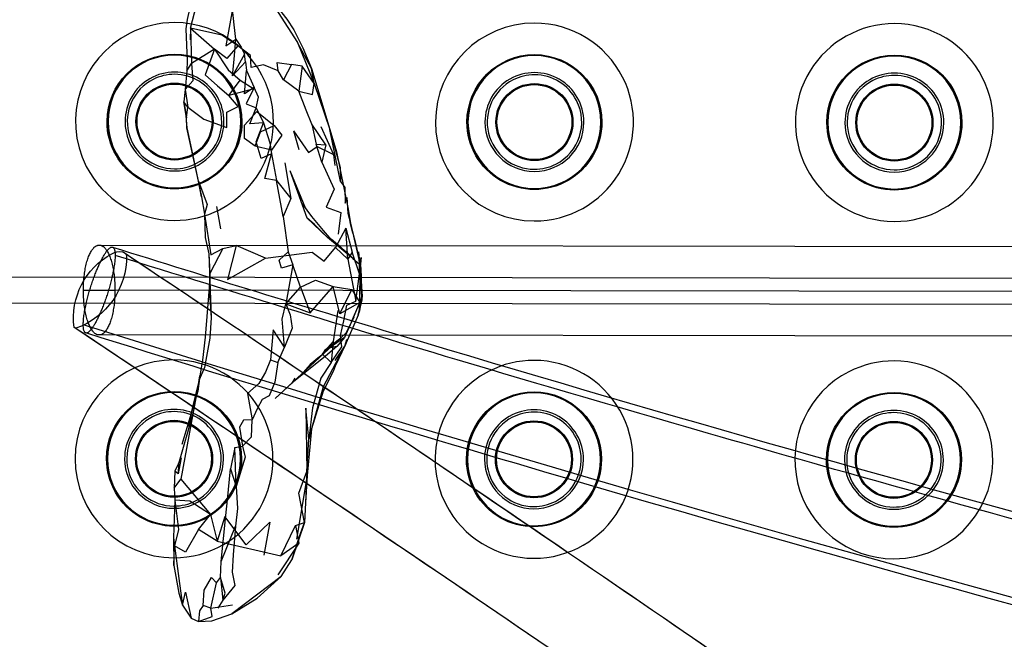
# Model space of a CAD drawing. Units: inches. Extents: x 689 to 1527, y -490 to 333.
# Drawn here: x 906 to 914, y -3 to 3 of the extents above; entities that cross this region are included whole.
import ezdxf

# ---------------------------------------------------------------- set-up
doc = ezdxf.new("R2010")
doc.units = ezdxf.units.IN
doc.header["$LTSCALE"] = 500
doc.header["$MEASUREMENT"] = 0
doc.layers.add('Make2D', color=7, linetype='Continuous', true_color=0x000000)

msp = doc.modelspace()

# ---------------------------------------------------------------- linework, layer by layer
at = {"layer": 'Make2D', "color": 18, "lineweight": -3, "true_color": 0x000000}
for p, q in [((907.1478, 2.6287), (907.2792, 3.1445)), ((907.8254, 2.9066), (908.0843, 2.5048)), ((907.1478, 2.6287), (907.1448, 2.5272)), ((907.1478, 2.6287), (907.1578, 2.321)), ((907.3588, 2.4454), (907.1578, 2.321)), ((908.1249, 2.2978), (908.032, 2.3128)), ((907.1255, 1.9367), (907.0891, 1.9854)), ((907.0891, 1.9854), (907.1041, 1.8989)), ((907.1041, 1.8989), (907.1037, 1.8985)), ((907.2192, 1.2887), (907.1152, 1.7557)), ((908.0483, 1.7306), (908.0976, 1.5663)), ((908.0483, 1.7306), (908.0976, 1.5663)), ((908.2888, 1.769), (908.3995, 1.5239)), ((908.4263, 1.5457), (908.5259, 1.0596)), ((907.9731, 1.4516), (908.0275, 1.1397)), ((908.0181, 1.3847), (908.1676, 0.9684)), ((908.0181, 1.3847), (908.155, 1.0516)), ((907.3756, 1.0693), (907.4121, 0.8741)), ((908.1253, 1.0916), (908.2082, 0.9815)), ((907.2698, 1.0019), (907.3261, 0.645)), ((908.2082, 0.9815), (908.3096, 0.8571)), ((908.509, 0.8775), (908.4175, 0.71)), ((908.5693, 0.8359), (908.5491, 0.9167)), ((908.5521, 0.8984), (908.5577, 0.883)), ((908.5577, 0.883), (908.6376, 0.5275)), ((908.5699, 0.6142), (908.3471, 0.796)), ((906.3495, 0.7306), (915.7943, 0.717)), ((907.432, 0.7011), (907.5475, 0.7276)), ((908.5935, 0.7485), (908.6313, 0.5741)), ((906.5522, 0.6715), (906.5677, 0.6642)), ((907.3087, 0.653), (907.329, 0.0949)), ((908.5699, 0.6142), (908.6273, 0.5621)), ((908.6198, 0.6711), (908.6235, 0.6095)), ((908.6273, 0.5621), (908.6413, 0.4147)), ((904.3879, 0.4546), (914.7629, 0.4396)), ((908.6296, 0.4527), (908.623, 0.1419)), ((908.6288, 0.4885), (908.6287, 0.4971)), ((908.6473, 0.2767), (908.6413, 0.4147)), ((908.6413, 0.4147), (908.6504, 0.2811)), ((906.2107, 0.3371), (906.2667, 0.337)), ((906.2668, 0.337), (906.4872, 0.3367)), ((915.7936, 0.3233), (906.4872, 0.3367)), ((908.6473, 0.2654), (908.623, 0.1419)), ((908.6504, 0.2811), (908.6473, 0.2654)), ((908.6504, 0.2811), (908.6475, 0.2742)), ((908.6477, 0.2772), (908.6504, 0.2811)), ((914.7625, 0.2096), (904.3875, 0.2246)), ((908.6487, 0.2499), (908.6148, 0.1163)), ((908.6148, 0.1163), (908.6487, 0.2499)), ((908.4378, 0.1569), (908.3962, -0.1127)), ((908.6148, 0.1163), (908.5021, -0.1447)), ((908.5775, 0.0983), (908.5104, -0.0374)), ((906.1458, 0.0023), (906.1302, 0.0096)), ((915.7933, -0.0704), (906.3484, -0.0568)), ((908.5104, -0.0374), (907.8902, -0.6138)), ((908.4626, -0.086), (908.3169, -0.1947)), ((908.4946, -0.0786), (908.3612, -0.1726)), ((908.5021, -0.1447), (908.3103, -0.5121)), ((908.5021, -0.1447), (908.4128, -0.2804)), ((908.4944, -0.1598), (908.4128, -0.2804)), ((908.5021, -0.1447), (908.4163, -0.323)), ((908.5021, -0.1447), (908.5152, -0.0963)), ((908.5152, -0.0963), (908.5073, -0.1327)), ((908.4312, -0.2834), (908.4038, -0.3488)), ((908.4163, -0.323), (908.4038, -0.3488)), ((907.2246, -0.4497), (907.2307, -0.4137)), ((907.2246, -0.4498), (907.0633, -1.3189)), ((907.2246, -0.4498), (907.1307, -0.8312)), ((907.2132, -0.5493), (907.0719, -1.0156)), ((907.1678, -0.7479), (907.0418, -1.185)), ((907.1678, -0.7479), (907.1249, -0.8571)), ((907.1307, -0.8312), (907.1249, -0.8571)), ((907.0666, -1.1324), (907.0417, -1.2718)), ((907.0418, -1.185), (907.0417, -1.2718)), ((907.0417, -1.2718), (907.0117, -1.2489)), ((908.1704, -1.2883), (908.0763, -1.8453)), ((908.1456, -1.6997), (908.0355, -2.0248)), ((906.9981, -1.8306), (907.0085, -1.9024)), ((907.3802, -1.8615), (907.9379, -1.9899)), ((907.9422, -2.1712), (907.5102, -2.4991)), ((907.325, -2.4485), (907.5151, -2.4197)), ((907.325, -2.4485), (907.5151, -2.4197))]:
    msp.add_line(p, q, dxfattribs=at)
for points in [[(907.451, 3.1474), (907.3701, 3.1564), (907.2792, 3.1445), (907.1806, 2.9306), (907.1595, 2.8886), (907.1179, 2.7047), (907.1063, 2.6246), (907.1119, 2.4812), (907.1179, 2.3448), (907.1175, 2.2575), (907.1022, 2.0926), (907.0891, 1.9854)], [(907.5888, 3.0815), (907.6803, 3.0273), (907.8254, 2.9066), (907.9049, 2.8188), (907.9923, 2.709), (908.0512, 2.6164), (908.1324, 2.4575), (908.2085, 2.2752), (908.3665, 1.7438)], [(907.5618, 2.474), (907.422, 2.5669), (907.1478, 2.6287), (907.3588, 2.4454)], [(907.5145, 2.2129), (907.5292, 2.3547), (907.5439, 2.5332), (907.5915, 2.4619), (907.6214, 2.4029)], [(907.3588, 2.4454), (907.2752, 2.2209), (907.3858, 2.1237), (907.4842, 2.0415)], [(908.2113, 1.7886), (908.1595, 1.9122), (908.0955, 2.0788), (907.9608, 2.178), (907.9166, 2.255), (907.7862, 2.3094), (907.6778, 2.2861), (907.6733, 2.3902), (907.5618, 2.474), (907.4668, 2.363), (907.3588, 2.4454), (907.4773, 2.2658), (907.5843, 2.1729)], [(907.6284, 2.3362), (907.6214, 2.4029), (907.5145, 2.2129), (907.6284, 2.3362), (907.6369, 2.259)], [(907.9166, 2.255), (907.9076, 2.3282), (908.032, 2.3128), (907.9608, 2.178)], [(907.1175, 2.2575), (907.1578, 2.321), (907.1677, 2.169), (907.1022, 2.0926), (907.1255, 1.9367)], [(908.2318, 2.1454), (908.1249, 2.2978), (908.0955, 2.0788)], [(908.0955, 2.0788), (908.2171, 2.0498), (908.2318, 2.1454), (908.3665, 1.7438)], [(907.1152, 1.7557), (907.1134, 1.8453), (907.1255, 1.9367), (907.266, 1.8324), (907.4656, 1.759), (907.4656, 1.8941), (907.5643, 1.9451), (907.4842, 2.0415)], [(907.1037, 1.8985), (907.1152, 1.7557), (907.1658, 1.5264), (907.2444, 1.1531), (907.2698, 1.0019), (907.2775, 0.7971), (907.3087, 0.653), (907.3182, 0.4827), (907.311, 0.3603), (907.2759, -0.0746), (907.252, -0.2778), (907.2307, -0.4137)], [(907.7132, 1.5956), (907.6215, 1.6646), (907.622, 1.7795), (907.7292, 1.8993), (907.879, 1.7773)], [(908.0483, 1.7306), (908.1805, 1.5399), (908.2564, 1.5923), (908.3995, 1.5239), (908.41, 1.4272)], [(908.3337, 1.6089), (908.2113, 1.7886), (908.249, 1.6135)], [(908.4621, 1.2871), (908.3665, 1.7438), (908.4584, 1.4093), (908.4621, 1.2871), (908.4998, 1.2348), (908.5026, 1.0984), (908.517, 1.1473), (908.5238, 1.0113), (908.5475, 0.9232)], [(908.2979, 1.4571), (908.249, 1.6135), (908.3337, 1.6089), (908.2979, 1.4571), (908.4052, 1.22), (908.3346, 1.0619), (908.4635, 1.0158), (908.4398, 0.8268)], [(907.9583, 0.9818), (907.9019, 1.2971), (908.0275, 1.1397), (907.9583, 0.9818), (908.0017, 0.6714)], [(907.2444, 1.1531), (907.2192, 1.2887), (907.2955, 1.0865), (907.2698, 1.0019)], [(908.5491, 0.9167), (908.5259, 1.0596), (908.5475, 0.9232), (908.5696, 0.836), (908.5935, 0.7485)], [(908.5252, 0.607), (908.509, 0.8775), (908.5638, 0.6685)], [(907.3261, 0.645), (907.432, 0.7011), (907.3182, 0.4827)], [(907.8058, 0.6145), (907.5475, 0.7276), (907.4714, 0.4283), (907.8058, 0.6145), (908.2136, 0.6671), (908.3173, 0.5895), (908.4175, 0.71), (908.5252, 0.607)], [(908.6281, 0.4795), (908.5638, 0.6685), (908.5252, 0.607), (908.5958, 0.2407)], [(908.6287, 0.4971), (908.6273, 0.5621), (908.6235, 0.6095), (908.6296, 0.4527), (908.6288, 0.4885)], [(908.1121, 0.3629), (908.0447, 0.5587), (907.9834, 0.2164)], [(908.6413, 0.4147), (908.6376, 0.5275), (908.6487, 0.2499)], [(908.378, -0.2973), (908.4718, -0.1609), (908.4618, -0.0617), (908.4893, 0.0672), (908.5156, 0.205), (908.5958, 0.2407), (908.6281, 0.4795), (908.6487, 0.2499)], [(907.311, 0.3603), (907.329, 0.0949), (907.3167, -0.0852), (907.2715, -0.3403), (907.2247, -0.4497)], [(907.9834, 0.2164), (908.1942, 0.137), (908.3972, 0.3668)], [(907.9834, 0.2164), (908.1121, 0.3629), (908.1942, 0.137)], [(908.1121, 0.3629), (908.2431, 0.424), (908.3972, 0.3668)], [(908.4564, 0.1272), (908.3972, 0.3668), (908.5612, 0.3411)], [(908.6475, 0.2742), (908.5584, 0.0594), (908.6304, 0.2285), (908.6475, 0.2735)], [(908.5584, 0.0594), (908.4946, -0.0786), (908.4289, -0.1578), (908.3302, -0.2428), (908.1513, -0.3859), (908.0344, -0.4798), (907.8902, -0.6138)], [(907.9128, -0.2974), (907.9709, -0.1646), (907.8731, -0.0119), (907.8497, -0.2731), (907.9128, -0.2974), (907.8856, -0.4697), (907.8374, -0.5883), (907.7756, -0.6229), (907.7329, -0.7022), (907.6867, -0.7993)], [(908.4289, -0.1578), (908.3612, -0.1726), (908.2768, -0.2487), (908.1942, -0.3139), (908.1176, -0.4066), (908.1513, -0.3859)], [(908.378, -0.2973), (908.301, -0.2229), (908.3962, -0.1127), (908.378, -0.2973), (908.2896, -0.436), (908.2151, -0.6951), (908.1836, -0.9681)], [(907.8497, -0.2731), (907.8054, -0.3819), (907.7459, -0.4814), (907.6472, -0.5689), (907.6867, -0.7993)], [(908.4312, -0.2834), (908.3957, -0.3774), (908.3097, -0.548), (908.2085, -0.8792), (908.1704, -1.2883), (908.1553, -1.527), (908.1456, -1.6997)], [(907.2307, -0.4137), (907.2132, -0.5493), (907.2246, -0.4498), (907.2246, -0.4497)], [(908.0621, -0.436), (908.0344, -0.4798), (908.1176, -0.4066)], [(908.3097, -0.548), (908.3103, -0.5121), (908.2085, -0.8792), (908.1836, -0.9681)], [(907.5352, -1.0421), (907.6046, -1.0307), (907.6255, -1.1274), (907.5492, -1.3827)], [(907.5492, -1.3827), (907.5352, -1.0421), (907.4973, -1.2299)], [(907.0666, -1.1324), (907.0117, -1.2489), (907.0039, -1.3972), (907.0122, -1.5031), (906.9981, -1.8306), (907.0017, -2.0749), (907.0453, -2.3173), (907.0789, -2.4233), (907.1535, -2.5348), (907.219, -2.5663), (907.3339, -2.5581), (907.5102, -2.4991), (907.7329, -2.3602), (907.9422, -2.1712), (908.0355, -2.0248)], [(907.417, -2.0411), (907.4577, -1.638), (907.4716, -1.501), (907.4973, -1.2299), (907.5492, -1.3827), (907.5608, -1.576), (907.5422, -1.732)], [(908.0663, -1.7261), (908.1456, -1.6997), (908.0953, -1.4429), (908.1659, -1.2525), (908.1553, -1.527)], [(907.0039, -1.3972), (907.0633, -1.3189), (907.3247, -1.628)], [(907.3247, -1.628), (907.1437, -1.5118), (907.0122, -1.5031), (907.0434, -1.76), (907.0085, -1.9024)], [(907.219, -1.76), (907.3247, -1.628), (907.3802, -1.8615), (907.219, -1.76), (907.1059, -1.9568), (907.0085, -1.9024)], [(907.6346, -1.8944), (907.45, -1.6446), (907.3802, -1.8615)], [(907.6346, -1.8944), (907.8439, -1.6957), (907.7911, -1.9836)], [(907.325, -2.4485), (907.3758, -2.2263), (907.4122, -2.1815), (907.417, -2.0411), (907.5422, -1.732), (907.5217, -1.9808), (907.5123, -2.1341), (907.5363, -2.2492), (907.4316, -2.3784), (907.3885, -2.4482)], [(908.0949, -1.8781), (907.9379, -1.9899), (908.0663, -1.7261), (908.0949, -1.8781), (907.9134, -2.1568)], [(907.0017, -2.0749), (907.0085, -1.9024), (907.0466, -2.1892), (907.061, -2.2972), (907.0789, -2.4233)], [(907.2581, -2.4245), (907.2672, -2.2901), (907.3322, -2.1801), (907.3758, -2.2263)], [(907.0789, -2.4233), (907.1031, -2.3098), (907.1535, -2.5348)]]:
    msp.add_lwpolyline(points, dxfattribs=at)
for points in [[(907.5439, 2.5332), (907.5297, 2.6578), (907.5165, 2.7953), (907.4579, 2.4742)], [(908.2318, 2.1454), (908.2085, 2.2752), (908.0843, 2.5048)], [(907.7061, 2.1088), (907.6195, 2.0534), (907.6369, 2.259)], [(907.5843, 2.1729), (907.7021, 2.0981), (907.4842, 2.0415)], [(907.7216, 1.9316), (907.7422, 2.026), (907.7061, 2.1088), (907.6347, 1.9659)], [(907.0891, 1.9854), (907.1037, 1.8985), (907.1134, 1.8453)], [(907.7862, 1.7998), (907.6666, 1.7912), (907.7216, 1.9316)], [(907.879, 1.7773), (907.9488, 1.6921), (907.8583, 1.5613), (907.7132, 1.5956), (907.761, 1.7217)], [(907.8567, 1.5297), (907.7656, 1.4896), (907.7232, 1.6358), (907.7862, 1.7998), (907.8422, 1.6254)], [(908.3665, 1.7438), (908.4263, 1.5457), (908.3722, 1.7204)], [(907.9019, 1.2971), (907.7976, 1.3147), (907.8567, 1.5297)], [(908.3471, 0.796), (908.2321, 0.9117), (908.1676, 0.9684)], [(908.3657, 0.7929), (908.3991, 0.7588), (908.3096, 0.8571)], [(908.0447, 0.5587), (907.9459, 0.5279), (907.9246, 0.5979), (908.0017, 0.6714)], [(908.6281, 0.4795), (908.6313, 0.5741), (908.6405, 0.6224)], [(908.4564, 0.1272), (908.5612, 0.3411), (908.6304, 0.2285)], [(907.9709, -0.1646), (907.9512, 0.0824), (907.9834, 0.2164), (908.0204, 0.1204), (908.0375, 0.0028)], [(908.1659, -1.2525), (908.1836, -0.9681), (908.1585, -0.6984)], [(907.6046, -1.0307), (907.6823, -0.9494), (907.6867, -0.7993), (907.6106, -0.8016), (907.5781, -0.8626)], [(908.1116, -1.7961), (908.1456, -1.6997), (908.0355, -2.0248)], [(907.4122, -2.1815), (907.4316, -2.3784), (907.453, -2.3176)], [(907.325, -2.4485), (907.2581, -2.4245), (907.2278, -2.4726), (907.219, -2.5663), (907.3388, -2.522)]]:
    msp.add_lwpolyline(points, close=True, dxfattribs=at)
at = {"layer": 'Make2D', "color": 18, "lineweight": -3, "true_color": 0x000000, "extrusion": (0, 0, -1)}
for centre in [(-907.0083, 1.8121), (-910.1583, 1.8075), (-913.3083, 1.803), (-907.0041, -1.1409), (-910.1541, -1.1455), (-913.3041, -1.15)]:
    msp.add_circle(centre, 0.5816, dxfattribs=at)
at = {"layer": 'Make2D', "color": 18, "lineweight": -3, "true_color": 0x000000}
for centre, radius in [((907.0083, 1.8121), 0.3371), ((907.0083, 1.8121), 0.3341), ((907.0083, 1.8121), 0.3281), ((910.1583, 1.8075), 0.3371), ((910.1583, 1.8075), 0.3341), ((910.1583, 1.8075), 0.3281), ((913.3083, 1.803), 0.3371), ((913.3083, 1.803), 0.3341), ((913.3083, 1.803), 0.3281), ((907.0041, -1.1409), 0.3371), ((907.0041, -1.1409), 0.3341), ((907.0041, -1.1409), 0.3281), ((910.1541, -1.1455), 0.3371), ((910.1541, -1.1455), 0.3341), ((910.1541, -1.1455), 0.3281), ((913.3041, -1.15), 0.3371), ((913.3041, -1.15), 0.3341), ((913.3041, -1.15), 0.3281)]:
    msp.add_circle(centre, radius, dxfattribs=at)
for centre, radius, start, end in [((907.0083, 1.8121), 0.8661, 89.91756, 117), ((907.0083, 1.8121), 0.8661, 297, 89.91756), ((910.1583, 1.8075), 0.8661, 89.91756, 269.91756), ((910.1583, 1.8075), 0.8661, 27, 89.91756), ((913.3083, 1.803), 0.8661, 89.91756, 207), ((913.3083, 1.803), 0.8661, 27, 89.91756), ((907.0083, 1.8121), 0.8661, 117, 207), ((907.0083, 1.8121), 0.433, 359.91756, 179.91756), ((910.1583, 1.8075), 0.433, 359.91756, 179.91756), ((907.0083, 1.8121), 0.4134, 117, 269.91756), ((907.0083, 1.8121), 0.4134, 89.91756, 117), ((907.0083, 1.8121), 0.4134, 27, 89.91756), ((910.1583, 1.8075), 0.4134, 117, 269.91756), ((910.1583, 1.8075), 0.4134, 89.91756, 117), ((910.1583, 1.8075), 0.8661, 269.91756, 27), ((910.1583, 1.8075), 0.4134, 27, 89.91756), ((913.3083, 1.803), 0.433, 359.91756, 179.91756), ((913.3083, 1.803), 0.4134, 117, 269.91756), ((913.3083, 1.803), 0.4134, 89.91756, 117), ((913.3083, 1.803), 0.8661, 269.91756, 27), ((913.3083, 1.803), 0.4134, 27, 89.91756), ((907.0083, 1.8121), 0.4134, 297, 27), ((910.1583, 1.8075), 0.4134, 297, 27), ((913.3083, 1.803), 0.4134, 297, 27), ((907.0083, 1.8121), 0.433, 179.91756, 359.91756), ((910.1583, 1.8075), 0.433, 179.91756, 359.91756), ((913.3083, 1.803), 0.433, 179.91756, 359.91756), ((907.0083, 1.8121), 0.8661, 207, 269.91756), ((907.0083, 1.8121), 0.4134, 269.91756, 297), ((910.1583, 1.8075), 0.4134, 269.91756, 297), ((913.3083, 1.803), 0.8661, 207, 269.91756), ((913.3083, 1.803), 0.4134, 269.91756, 297), ((907.0083, 1.8121), 0.8661, 269.91756, 297), ((978.321, 230.584), 240.84, 252.641469, 253.269111), ((646.4573, -388.5659), 468.1401, 55.253118, 56.248502), ((646.0947, -389.1331), 468.0283, 55.395356, 56.248095), ((978.9002, 232.5916), 243.6538, 252.642338, 252.650786), ((973.9736, 215.8436), 226.199, 252.576887, 258.765995), ((907.0041, -1.1409), 0.8661, 89.91756, 269.91756), ((907.0041, -1.1409), 0.8661, 269.91756, 89.91756), ((910.1541, -1.1455), 0.8661, 89.91756, 117), ((910.1541, -1.1455), 0.8661, 269.91756, 89.91756), ((913.3041, -1.15), 0.8661, 89.91756, 117), ((913.3041, -1.15), 0.8661, 27, 89.91756), ((910.1541, -1.1455), 0.8661, 117, 207), ((913.3041, -1.15), 0.8661, 117, 269.91756), ((907.0041, -1.1409), 0.433, 359.91756, 179.91756), ((907.0041, -1.1409), 0.4134, 117, 269.91756), ((907.0041, -1.1409), 0.4134, 89.91756, 117), ((907.0041, -1.1409), 0.4134, 27, 89.91756), ((910.1541, -1.1455), 0.433, 359.91756, 179.91756), ((910.1541, -1.1455), 0.4134, 89.91756, 117), ((910.1541, -1.1455), 0.4134, 27, 89.91756), ((913.3041, -1.15), 0.433, 359.91756, 179.91756), ((913.3041, -1.15), 0.4134, 89.91756, 117), ((913.3041, -1.15), 0.4134, 27, 89.91756), ((913.3041, -1.15), 0.8661, 297, 27), ((910.1541, -1.1455), 0.4134, 117, 269.91756), ((913.3041, -1.15), 0.4134, 117, 269.91756), ((907.0041, -1.1409), 0.4134, 297, 27), ((910.1541, -1.1455), 0.4134, 297, 27), ((913.3041, -1.15), 0.4134, 297, 27), ((907.0041, -1.1409), 0.433, 179.91756, 359.91756), ((910.1541, -1.1455), 0.433, 179.91756, 359.91756), ((913.3041, -1.15), 0.433, 179.91756, 359.91756), ((907.0041, -1.1409), 0.4134, 269.91756, 297), ((910.1541, -1.1455), 0.8661, 207, 269.91756), ((910.1541, -1.1455), 0.4134, 269.91756, 297), ((913.3041, -1.15), 0.4134, 269.91756, 297), ((913.3041, -1.15), 0.8661, 269.91756, 297)]:
    msp.add_arc(centre, radius, start, end, dxfattribs=at)
at = {"layer": 'Make2D', "color": 18, "lineweight": -3, "true_color": 0x000000, "extrusion": (0, 0, -1)}
for centre, radius, start, end in [((-907.0083, 1.8121), 0.5906, 0.08244, 180.08244), ((-910.1583, 1.8075), 0.5846, 0.08244, 180.08244), ((-913.3083, 1.803), 0.5846, 0.08244, 180.08244), ((-907.0083, 1.8121), 0.5846, 0.08244, 180.08244), ((-910.1583, 1.8075), 0.5906, 0.08244, 180.08244), ((-913.3083, 1.803), 0.5906, 0.08244, 180.08244), ((-907.0083, 1.8121), 0.5906, 180.08244, 0.08244), ((-907.0083, 1.8121), 0.5846, 180.08244, 0.08244), ((-910.1583, 1.8075), 0.5906, 180.08244, 0.08244), ((-910.1583, 1.8075), 0.5846, 180.08244, 0.08244), ((-913.3083, 1.803), 0.5906, 180.08244, 0.08244), ((-913.3083, 1.803), 0.5846, 180.08244, 0.08244), ((-907.0701, -0.8938), 2.1269, 127.52821, 134.84364), ((-906.7626, 0.0927), 0.6378, 352.51363, 61.74191), ((-905.9252, 0.6281), 0.6636, 178.98076, 250.58759), ((-906.528, 0.5473), 0.1266, 57.8428, 101.00118), ((-977.4483, 227.5845), 237.7792, 285.754883, 287.363198), ((-646.4387, -388.6242), 468.2014, 123.751504, 124.745191), ((-906.5322, 0.6124), 0.0629, 124.42938, 154.03115), ((-908.6805, 0.2647), 0.0351, 334.99501, 20.77206), ((-646.0761, -389.1914), 468.0897, 123.751909, 124.602964), ((-977.9168, 229.268), 240.2508, 286.286661, 287.360144), ((-908.4607, -0.1272), 0.0469, 186.82473, 224.07204), ((-907.0041, -1.1409), 0.5906, 0.08244, 180.08244), ((-907.0041, -1.1409), 0.5846, 0.08244, 180.08244), ((-910.1541, -1.1455), 0.5906, 0.08244, 180.08244), ((-910.1541, -1.1455), 0.5846, 0.08244, 180.08244), ((-913.3041, -1.15), 0.5906, 0.08244, 180.08244), ((-913.3041, -1.15), 0.5846, 0.08244, 180.08244), ((-907.0041, -1.1409), 0.5906, 180.08244, 0.08244), ((-907.0041, -1.1409), 0.5846, 180.08244, 0.08244), ((-910.1541, -1.1455), 0.5906, 180.08244, 0.08244), ((-910.1541, -1.1455), 0.5846, 180.08244, 0.08244), ((-913.3041, -1.15), 0.5906, 180.08244, 0.08244), ((-913.3041, -1.15), 0.5846, 180.08244, 0.08244), ((-973.3116, 212.8539), 223.204, 281.21347, 286.333589)]:
    msp.add_arc(centre, radius, start, end, dxfattribs=at)
at = {"layer": 'Make2D', "color": 18, "lineweight": -3, "true_color": 0x000000}
for points, knots in [([(906.2096, 0.0335), (906.2099, 0.2564), (906.3493, 0.5598), (906.4887, 0.8632), (906.4884, 0.6403)], [31.415927, 31.415927, 31.415927, 47.12389, 47.12389, 62.831853, 62.831853, 62.831853]), ([(906.2107, 0.3371), (906.2113, 0.7308), (906.3495, 0.7306), (906.4878, 0.7304), (906.4872, 0.3367)], [31.415927, 31.415927, 31.415927, 47.12389, 47.12389, 62.831853, 62.831853, 62.831853]), ([(906.4884, 0.6403), (906.4881, 0.4174), (906.3486, 0.114), (906.2092, -0.1894), (906.2096, 0.0335)], [0, 0, 0, 15.707963, 15.707963, 31.415927, 31.415927, 31.415927]), ([(906.4872, 0.3367), (906.4867, -0.057), (906.3484, -0.0568), (906.2101, -0.0566), (906.2107, 0.3371)], [0, 0, 0, 15.707963, 15.707963, 31.415927, 31.415927, 31.415927])]:
    msp.add_rational_spline(points, [1, 0.707106781187, 1, 0.707106781187, 1], degree=2, knots=knots, dxfattribs=at)
for points, knots in [([(908.9888, -0.0606), (913.2506, -1.3417), (917.5633, -2.5082), (921.9218, -3.545), (926.9481, -4.7408), (932.0355, -5.7641), (937.17, -6.5918), (942.1459, -7.394), (947.1659, -8.0123), (952.211, -8.4281), (957.1398, -8.8343), (962.0925, -9.0472), (967.0458, -9.0543), (971.9298, -9.0613), (976.8142, -8.8682), (981.6742, -8.4706), (986.5148, -8.0745), (991.3307, -7.4754), (996.0973, -6.6772), (1000.8943, -5.8739), (1005.641, -4.8688), (1010.3159, -3.674), (1013.6579, -2.8199), (1016.9631, -1.8688), (1020.2256, -0.827)], [68.369584, 68.369584, 68.369584, 68.369584, 414.092531, 414.092531, 414.092531, 812.833886, 812.833886, 812.833886, 1199.300178, 1199.300178, 1199.300178, 1576.888878, 1576.888878, 1576.888878, 1949.210318, 1949.210318, 1949.210318, 2320.058616, 2320.058616, 2320.058616, 2693.257146, 2693.257146, 2693.257146, 2960.038981, 2960.038981, 2960.038981, 2960.038981]), ([(1020.2254, -0.8923), (1016.9564, -1.9366), (1009.0228, -4.2201), (996.1634, -6.9428), (981.6726, -8.7453), (966.977, -9.3261), (952.0783, -8.6859), (936.9807, -6.8264), (923.8882, -4.1929), (915.8806, -2.1064), (912.8859, -1.2619)], [-2965.613724, -2965.613724, -2965.613724, -2965.613724, -2697.742929, -2323.868549, -1952.340648, -1579.342891, -1201.103283, -814.002563, -414.661672, -173.053231, -173.053231, -173.053231, -173.053231])]:
    msp.add_open_spline(points, degree=3, knots=knots, dxfattribs=at)

doc.saveas('drawing.dxf')
